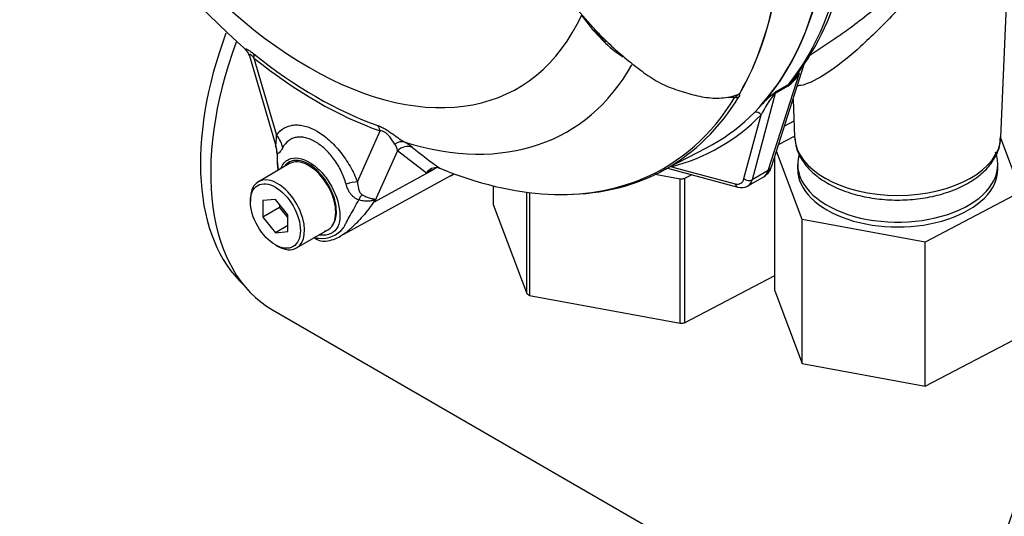
# Paper-space layout 'Sheet1' of a CAD drawing. Units: millimetres. Extents: x -24 to 2970, y -14 to 2100.
# Drawn here: x 1946 to 2016, y 1751 to 1786 of the extents above; entities that cross this region are included whole.
import ezdxf

# ---------------------------------------------------------------- set-up
doc = ezdxf.new("R2010")
doc.units = ezdxf.units.MM
doc.header["$LTSCALE"] = 5
for name, color, linetype in [('tangent', 7, 'Continuous'), ('TSH-1', 7, 'Continuous'), ('visible', 7, 'Continuous')]:
    doc.layers.add(name, color=color, linetype=linetype)

# ---------------------------------------------------------------- blocks, each defined once
blk = doc.blocks.new('SE6')
at = {"layer": 'tangent', "color": 7, "linetype": 'Continuous'}
for p, q in [((1987.399, 1784.95), (1986.723, 1785.66)), ((1962.675, 1783.732), (1964.278, 1778.281)), ((1999.074, 1775.777), (2001.278, 1782.671)), ((1999.572, 1781.224), (1997.937, 1775.12)), ((2000.458, 1781.735), (1999.572, 1781.224)), ((1999.643, 1781.37), (2000.529, 1781.882)), ((1997.358, 1775.203), (1998.566, 1779.711)), ((1970.001, 1774.979), (1971.603, 1778.578)), ((1972.825, 1777.178), (1971.215, 1773.561)), ((1974.892, 1775.599), (1972.825, 1777.178)), ((1971.215, 1773.561), (1975.427, 1775.883)), ((1975.427, 1775.883), (1974.892, 1775.599)), ((1992.224, 1776.05), (1996.733, 1774.842)), ((1999.074, 1775.777), (1997.937, 1775.12))]:
    blk.add_line(p, q, dxfattribs=at)
for centre, radius, start, end in [((2004.58, 1802.579), 24.473, 223.64604, 226.07774), ((1998.812, 1784.005), 2.804, 305.95476, 331.57815), ((1999.039, 1783.765), 2.402, 308.35283, 320.65004), ((2007.832, 1774.895), 10.443, 142.91167, 152.53816), ((2006.19, 1772.992), 10.637, 129.1997, 135.68756), ((2108.205, 1638.523), 179.418, 127.23453, 127.30535), ((2000.343, 1780.665), 0.994, 134.78765, 147.89463), ((1996.589, 1784.966), 4.009, 264.81182, 271.81512), ((1971.256, 1774.053), 4.273, 51.74763, 60.71455), ((1979.376, 1777.241), 15.071, 180.72438, 181.87384), ((1971.679, 1777.021), 1.157, 7.81816, 33.17297), ((1996.859, 1805.599), 36.356, 230.84187, 234.68164), ((1965.857, 1771.402), 5.776, 21.94337, 22.58844), ((1957.848, 1776.974), 13.796, 345.67473, 346.10284), ((1967.475, 1772.95), 1.972, 263.90429, 320.66689), ((1967.8, 1774.714), 3.763, 256.24119, 261.83682)]:
    blk.add_arc(centre, radius, start, end, dxfattribs=at)
for centre, major_axis, ratio, start_param, end_param in [((1966.55, 1807.259), (-14.806, 25.645), 0.57735, 1.181276, 3.531113), ((1976.643, 1813.087), (19.975, -34.598), 0.57735, 0.222227, 0.618087), ((1967.055, 1807.551), (16.257, -28.157), 0.57735, 5.305291, 5.690283), ((1961.939, 1783.307), (0.652, 0.812), 0.456234, 5.577165, 6.059931), ((1967.139, 1807.6), (16.498, -28.576), 0.57735, 5.305291, 5.690283), ((1967.844, 1808.007), (-17.016, 29.472), 0.57735, 2.586869, 3.468782), ((2001.847, 1782.166), (0.706, -0.442), 0.346203, 2.691378, 3.037647), ((1999.715, 1780.91), (-0.253, 0.331), 0.011104, -0.551431, -0.178355), ((1999.288, 1781.476), (0.402, -0.108), 0.707107, 5.44882, 5.667706), ((2000.141, 1780.719), (-0.417, 0.722), 0.57735, 0.222227, 0.523599), ((2001.028, 1781.231), (-0.417, 0.722), 0.57735, 0.222227, 0.523599), ((1971.841, 1810.314), (-19.842, 34.367), 0.57735, 3.069397, 3.445894), ((1996.739, 1781.297), (0.355, -0.217), 0.778984, 5.096988, 5.846632), ((1998.271, 1779.541), (0.297, -0.293), 0.806358, 1.352177, 2.670294), ((1975.462, 1812.405), (-20.183, 34.959), 0.57735, 2.983841, 3.299344), ((1970.866, 1778.153), (0.346, 0.982), 0.677139, 5.381138, 5.863904), ((1962.805, 1777.43), (1.708, -1.193), 0.788273, 0.712627, 1.217635), ((1972.944, 1776.825), (0.522, 0.901), 0.770461, 0.164117, 0.993672), ((2008.24, 1778.233), (7.301, 0), 0.57735, 3.166288, 6.25849), ((1962.259, 1776.939), (1.483, 1.463), 0.964522, 5.541074, 5.815984), ((1973.494, 1776.455), (0.666, 0.801), 0.944506, 0.305139, 1.446952), ((1976.096, 1775.161), (0.489, -0.92), 0.594965, 3.371256, 3.559196), ((1991.93, 1775.88), (-0.105, 0.403), 0.806358, 4.931008, 5.01577), ((1997.998, 1776.822), (-0.724, 1.505), 0.575186, 3.184733, 3.708332), ((1998.504, 1776.281), (-0.794, 0.254), 0.6704, 2.558989, 3.141593), ((1968.528, 1774.129), (1.943, 0.753), 0.211739, 0.631981, 1.138425), ((1996.504, 1775.96), (-0.625, 1.083), 0.57735, 2.617994, 3.665191), ((1997.652, 1775.373), (0.402, -0.108), 0.707107, 4.096909, 5.667706), ((1996.799, 1776.13), (-0.833, 1.443), 0.57735, 3.12226, 3.665191), ((1997.027, 1775.012), (0.108, 0.402), 0.707107, 2.186276, 3.141964), ((1969.741, 1772.619), (0.903, 1.878), 0.088815, 0.721242, 0.997518), ((1972.536, 1772.193), (-2.031, -0.465), 0.923946, -1.105129, -1.074049)]:
    blk.add_ellipse(centre, major_axis=major_axis, ratio=ratio, start_param=start_param, end_param=end_param, dxfattribs=at)
for points, knots in [([(2003.818, 1785.142), (2004.164, 1785.372), (2004.515, 1785.618), (2005.762, 1786.531), (2006.679, 1787.272), (2008.543, 1788.876), (2009.477, 1789.728), (2010.933, 1791.06), (2011.422, 1791.507), (2012.412, 1792.385), (2012.915, 1792.817), (2013.894, 1793.587), (2014.367, 1793.921), (2015.196, 1794.409), (2015.546, 1794.561), (2016.105, 1794.731), (2016.322, 1794.752), (2016.653, 1794.725), (2016.768, 1794.677), (2016.997, 1794.477), (2016.994, 1794.269), (2016.728, 1793.815), (2016.467, 1793.565), (2016.061, 1793.298)], [0.537776, 0.537776, 0.537776, 0.537776, 0.5625, 0.5625, 0.625, 0.625, 0.6875, 0.6875, 0.71875, 0.71875, 0.75, 0.75, 0.78125, 0.78125, 0.8125, 0.8125, 0.84375, 0.84375, 0.875, 0.875, 0.9375, 0.9375, 1, 1, 1, 1]), ([(2016.169, 1792.86), (2016.177, 1793.049), (2016.149, 1793.224), (2016.008, 1793.517), (2015.9, 1793.639), (2015.646, 1793.744), (2015.546, 1793.766), (2015.308, 1793.768), (2015.167, 1793.747), (2014.837, 1793.642), (2014.649, 1793.557), (2014.223, 1793.305), (2013.995, 1793.144), (2013.277, 1792.567), (2012.796, 1792.099), (2011.875, 1791.15), (2011.435, 1790.668), (2010.575, 1789.717), (2010.161, 1789.252), (2008.934, 1787.892), (2008.139, 1787.028), (2007.358, 1786.234)], [0.7170206, 0.7170206, 0.7170206, 0.7170206, 0.75, 0.75, 0.78125, 0.78125, 0.796875, 0.796875, 0.8125, 0.8125, 0.828125, 0.828125, 0.84375, 0.84375, 0.875, 0.875, 0.90625, 0.90625, 0.9375, 0.9375, 1, 1, 1, 1]), ([(2007.358, 1786.234), (2006.578, 1785.44), (2005.819, 1784.719), (2004.346, 1783.456), (2003.646, 1782.927), (2002.366, 1782.128), (2001.788, 1781.864), (2001.267, 1781.776), (2001.172, 1781.77), (2001.09, 1781.779)], [0, 0, 0, 0, 0.0625, 0.0625, 0.125, 0.125, 0.1875, 0.1875, 0.2036555, 0.2036555, 0.2036555, 0.2036555]), ([(1962.13, 1784.279), (1962.126, 1784.282), (1962.122, 1784.286), (1962.094, 1784.311), (1962.076, 1784.332), (1962.056, 1784.366), (1962.055, 1784.379), (1962.074, 1784.391), (1962.094, 1784.391), (1962.157, 1784.371), (1962.201, 1784.351), (1962.281, 1784.305), (1962.31, 1784.288), (1962.372, 1784.247), (1962.405, 1784.224), (1962.508, 1784.151), (1962.581, 1784.095), (1962.657, 1784.034)], [0.2321954, 0.2321954, 0.2321954, 0.2321954, 0.25, 0.25, 0.375, 0.375, 0.5, 0.5, 0.625, 0.625, 0.75, 0.75, 0.8125, 0.8125, 0.875, 0.875, 1, 1, 1, 1]), ([(1962.675, 1783.732), (1962.626, 1783.792), (1962.576, 1783.848), (1962.503, 1783.919), (1962.48, 1783.941), (1962.437, 1783.974), (1962.418, 1783.986), (1962.371, 1784.005), (1962.355, 1783.996), (1962.345, 1783.957), (1962.349, 1783.929), (1962.358, 1783.896), (1962.359, 1783.895), (1962.359, 1783.893)], [0, 0, 0, 0, 0.125, 0.125, 0.1875, 0.1875, 0.25, 0.25, 0.375, 0.375, 0.5, 0.5, 0.5053546, 0.5053546, 0.5053546, 0.5053546]), ([(1997.059, 1781.229), (1997.041, 1781.212), (1997.014, 1781.189), (1997.014, 1781.171), (1997.024, 1781.169), (1997.038, 1781.154), (1997.043, 1781.14), (1997.044, 1781.087), (1997.024, 1781.039), (1996.99, 1780.983)], [0, 0, 0, 0, 0.125, 0.125, 0.25, 0.25, 0.5, 0.5, 1, 1, 1, 1]), ([(1996.716, 1780.959), (1996.745, 1780.979), (1996.771, 1780.998), (1996.818, 1781.033), (1996.838, 1781.049), (1996.875, 1781.08), (1996.893, 1781.094), (1996.925, 1781.122), (1996.936, 1781.133), (1996.954, 1781.157), (1996.961, 1781.17), (1996.967, 1781.184)], [0, 0, 0, 0, 0.25, 0.25, 0.5, 0.5, 0.75, 0.75, 0.875, 0.875, 1, 1, 1, 1]), ([(1964.278, 1778.281), (1964.423, 1778.489), (1964.597, 1778.654), (1964.902, 1778.835), (1965.011, 1778.884), (1965.24, 1778.958), (1965.359, 1778.983), (1965.607, 1779.008), (1965.736, 1779.008), (1965.937, 1778.99), (1966.005, 1778.981), (1966.142, 1778.957), (1966.211, 1778.942), (1966.42, 1778.887), (1966.561, 1778.839), (1966.775, 1778.748), (1966.847, 1778.715), (1966.992, 1778.643), (1967.065, 1778.603), (1967.428, 1778.394), (1967.714, 1778.185), (1968.134, 1777.811), (1968.272, 1777.676), (1968.538, 1777.393), (1968.667, 1777.244), (1968.916, 1776.932), (1969.037, 1776.768), (1969.267, 1776.429), (1969.374, 1776.256), (1969.577, 1775.903), (1969.672, 1775.723), (1969.847, 1775.355), (1969.928, 1775.167), (1970.001, 1774.979)], [0, 0, 0, 0, 0.125, 0.125, 0.1875, 0.1875, 0.25, 0.25, 0.3125, 0.3125, 0.34375, 0.34375, 0.375, 0.375, 0.4375, 0.4375, 0.46875, 0.46875, 0.5, 0.5, 0.625, 0.625, 0.6875, 0.6875, 0.75, 0.75, 0.8125, 0.8125, 0.875, 0.875, 0.9375, 0.9375, 1, 1, 1, 1]), ([(1971.453, 1778.955), (1971.529, 1778.928), (1971.609, 1778.896), (1971.735, 1778.837), (1971.779, 1778.816), (1971.868, 1778.769), (1971.912, 1778.745), (1972.047, 1778.666), (1972.141, 1778.607), (1972.321, 1778.486), (1972.41, 1778.424), (1972.663, 1778.243), (1972.818, 1778.128), (1973.099, 1777.933), (1973.228, 1777.849), (1973.346, 1777.78)], [0, 0, 0, 0, 0.125, 0.125, 0.1875, 0.1875, 0.25, 0.25, 0.375, 0.375, 0.5, 0.5, 0.75, 0.75, 1, 1, 1, 1]), ([(1972.647, 1777.654), (1972.553, 1777.798), (1972.445, 1777.969), (1972.243, 1778.216), (1972.199, 1778.267), (1972.095, 1778.372), (1972.034, 1778.426), (1971.901, 1778.513), (1971.831, 1778.544), (1971.707, 1778.576), (1971.653, 1778.58), (1971.603, 1778.578)], [0, 0, 0, 0, 0.5, 0.5, 0.625, 0.625, 0.75, 0.75, 0.875, 0.875, 1, 1, 1, 1]), ([(1964.219, 1777.601), (1964.226, 1777.598), (1964.23, 1777.611), (1964.237, 1777.646), (1964.239, 1777.669), (1964.247, 1777.745), (1964.25, 1777.805), (1964.262, 1777.993), (1964.27, 1778.134), (1964.278, 1778.281)], [0, 0, 0, 0, 0.125, 0.125, 0.25, 0.25, 0.5, 0.5, 1, 1, 1, 1]), ([(1969.197, 1774.818), (1969.155, 1774.974), (1969.103, 1775.131), (1968.986, 1775.439), (1968.92, 1775.59), (1968.776, 1775.887), (1968.696, 1776.032), (1968.523, 1776.318), (1968.431, 1776.456), (1968.239, 1776.718), (1968.139, 1776.843), (1967.929, 1777.08), (1967.818, 1777.194), (1967.482, 1777.506), (1967.252, 1777.678), (1966.957, 1777.849), (1966.897, 1777.88), (1966.779, 1777.938), (1966.721, 1777.965), (1966.546, 1778.035), (1966.432, 1778.072), (1966.205, 1778.124), (1966.092, 1778.14), (1965.874, 1778.149), (1965.769, 1778.142), (1965.568, 1778.107), (1965.472, 1778.079), (1965.288, 1778), (1965.2, 1777.949), (1964.958, 1777.768), (1964.822, 1777.608), (1964.712, 1777.408)], [0, 0, 0, 0, 0.0625, 0.0625, 0.125, 0.125, 0.1875, 0.1875, 0.25, 0.25, 0.3125, 0.3125, 0.375, 0.375, 0.5, 0.5, 0.53125, 0.53125, 0.5625, 0.5625, 0.625, 0.625, 0.6875, 0.6875, 0.75, 0.75, 0.8125, 0.8125, 0.875, 0.875, 1, 1, 1, 1]), ([(1964.712, 1777.408), (1964.629, 1777.258), (1964.55, 1777.131), (1964.463, 1777.037), (1964.446, 1777.022), (1964.414, 1777), (1964.399, 1776.993), (1964.37, 1776.991), (1964.356, 1776.994), (1964.33, 1777.013), (1964.318, 1777.029), (1964.306, 1777.051)], [0, 0, 0, 0, 0.5, 0.5, 0.625, 0.625, 0.75, 0.75, 0.875, 0.875, 1, 1, 1, 1]), ([(1964.593, 1775.95), (1964.705, 1776.235), (1964.89, 1776.451), (1965.54, 1776.764), (1966.098, 1776.679), (1966.662, 1776.327)], [0.8009678, 0.8009678, 0.8009678, 0.8009678, 0.875, 0.875, 1, 1, 1, 1]), ([(1968.177, 1771.814), (1968.373, 1772.032), (1968.492, 1772.358), (1968.527, 1773.135), (1968.449, 1773.584), (1968.119, 1774.485), (1967.871, 1774.928), (1967.281, 1775.683), (1966.937, 1775.998), (1966.236, 1776.418), (1965.888, 1776.517), (1965.292, 1776.475), (1965.044, 1776.342), (1964.87, 1776.113)], [0, 0, 0, 0, 0.125, 0.125, 0.25, 0.25, 0.375, 0.375, 0.5, 0.5, 0.625, 0.625, 0.7451721, 0.7451721, 0.7451721, 0.7451721]), ([(1966.662, 1776.327), (1966.944, 1776.15), (1967.22, 1775.914), (1967.731, 1775.35), (1967.963, 1775.023), (1968.539, 1773.991), (1968.758, 1773.222), (1968.759, 1772.29), (1968.707, 1772.016), (1968.502, 1771.583), (1968.34, 1771.427), (1967.912, 1771.219), (1967.65, 1771.175), (1967.342, 1771.213), (1967.32, 1771.216), (1967.298, 1771.22)], [0, 0, 0, 0, 0.0625, 0.0625, 0.125, 0.125, 0.25, 0.25, 0.3125, 0.3125, 0.375, 0.375, 0.4375, 0.4375, 0.4423041, 0.4423041, 0.4423041, 0.4423041]), ([(1970.001, 1774.979), (1970.01, 1774.821), (1970.028, 1774.664), (1970.087, 1774.431), (1970.112, 1774.354), (1970.165, 1774.244), (1970.185, 1774.208), (1970.237, 1774.139), (1970.268, 1774.106), (1970.309, 1774.082)], [0, 0, 0, 0, 0.5, 0.5, 0.75, 0.75, 0.875, 0.875, 1, 1, 1, 1]), ([(1970.09, 1773.705), (1970.029, 1773.725), (1969.971, 1773.75), (1969.859, 1773.81), (1969.806, 1773.846), (1969.707, 1773.922), (1969.661, 1773.965), (1969.576, 1774.055), (1969.536, 1774.104), (1969.427, 1774.255), (1969.368, 1774.362), (1969.269, 1774.584), (1969.23, 1774.699), (1969.197, 1774.818)], [0, 0, 0, 0, 0.125, 0.125, 0.25, 0.25, 0.375, 0.375, 0.5, 0.5, 0.75, 0.75, 1, 1, 1, 1]), ([(1971.191, 1773.621), (1971.066, 1773.429), (1970.935, 1773.244), (1970.665, 1772.886), (1970.524, 1772.714), (1970.239, 1772.386), (1970.094, 1772.23), (1969.882, 1772.015), (1969.813, 1771.946), (1969.714, 1771.849), (1969.682, 1771.818), (1969.62, 1771.758), (1969.589, 1771.729), (1969.497, 1771.644), (1969.436, 1771.59), (1969.315, 1771.487), (1969.254, 1771.439), (1969.075, 1771.303), (1968.959, 1771.225), (1968.835, 1771.154), (1968.827, 1771.149), (1968.818, 1771.145)], [0, 0, 0, 0, 0.125, 0.125, 0.25, 0.25, 0.375, 0.375, 0.4375, 0.4375, 0.46875, 0.46875, 0.5, 0.5, 0.5625, 0.5625, 0.625, 0.625, 0.75, 0.75, 0.7589237, 0.7589237, 0.7589237, 0.7589237]), ([(1969, 1771.7), (1969.008, 1771.715), (1969.016, 1771.731), (1969.033, 1771.763), (1969.058, 1771.811), (1969.085, 1771.862), (1969.141, 1771.967), (1969.18, 1772.04), (1969.304, 1772.27), (1969.395, 1772.435), (1969.588, 1772.779), (1969.689, 1772.958), (1969.89, 1773.324), (1969.992, 1773.512), (1970.09, 1773.705)], [0, 0, 0, 0, 0.03125, 0.03125, 0.0625, 0.125, 0.125, 0.25, 0.25, 0.5, 0.5, 0.75, 0.75, 1, 1, 1, 1]), ([(1971.191, 1773.621), (1971.196, 1773.637), (1971.198, 1773.651), (1971.183, 1773.666), (1971.168, 1773.667), (1971.133, 1773.664), (1971.113, 1773.661), (1971.071, 1773.652), (1971.049, 1773.648), (1970.934, 1773.625), (1970.835, 1773.611), (1970.627, 1773.602), (1970.52, 1773.608), (1970.305, 1773.64), (1970.196, 1773.667), (1970.09, 1773.705)], [0, 0, 0, 0, 0.0625, 0.0625, 0.125, 0.125, 0.1875, 0.1875, 0.25, 0.25, 0.5, 0.5, 0.75, 0.75, 1, 1, 1, 1]), ([(1970.309, 1774.082), (1970.413, 1774.019), (1970.518, 1773.966), (1970.67, 1773.902), (1970.72, 1773.883), (1970.817, 1773.85), (1970.865, 1773.835), (1970.956, 1773.811), (1970.999, 1773.801), (1971.081, 1773.784), (1971.119, 1773.777), (1971.185, 1773.761), (1971.213, 1773.753), (1971.238, 1773.728), (1971.243, 1773.718), (1971.246, 1773.692), (1971.245, 1773.677), (1971.241, 1773.661)], [0, 0, 0, 0, 0.25, 0.25, 0.375, 0.375, 0.5, 0.5, 0.625, 0.625, 0.75, 0.75, 0.875, 0.875, 0.9375, 0.9375, 1, 1, 1, 1])]:
    blk.add_open_spline(points, degree=3, knots=knots, dxfattribs=at)
blk.add_open_spline([(1975.594, 1775.972), (1975.538, 1775.943), (1975.483, 1775.913), (1975.427, 1775.883)], degree=3, dxfattribs=at)
at = {"layer": 'visible', "color": 7, "linetype": 'Continuous'}
for p, q in [((2015.538, 1778.129), (2016.168, 1792.853)), ((1985.582, 1787.141), (1986.871, 1785.688)), ((1986.723, 1785.66), (1985.869, 1786.782)), ((1986.783, 1785.652), (1987.505, 1784.912)), ((2002.007, 1783.934), (2003.855, 1785.166)), ((1962.361, 1783.887), (1964.18, 1777.697)), ((1999.298, 1776.028), (2001.626, 1783.307)), ((2000.827, 1780.808), (2000.941, 1778.129)), ((2000.892, 1779.278), (2000.226, 1778.928)), ((1999.81, 1777.628), (2000.937, 1778.22)), ((2015.503, 1778.102), (2016.947, 1774.268)), ((1964.18, 1777.697), (1964.206, 1777.61)), ((1964.29, 1777.126), (1964.319, 1776.699)), ((1991.431, 1775.677), (1994.713, 1777.384)), ((2001.476, 1772.325), (1999.657, 1777.151)), ((1999.532, 1767.276), (1999.532, 1776.76)), ((1965.196, 1776.265), (1962.986, 1774.989)), ((1975.723, 1775.97), (1975.841, 1775.934)), ((1991.943, 1775.943), (1996.919, 1774.609)), ((2001.156, 1776.215), (2001.156, 1775.875)), ((2015.323, 1775.875), (2015.323, 1776.215)), ((1968.782, 1771.124), (1976.664, 1775.453)), ((1976.758, 1775.496), (1976.842, 1775.544)), ((1992.846, 1775.176), (1991.082, 1775.501)), ((1992.846, 1764.97), (1992.846, 1775.176)), ((1993.661, 1775.483), (1993.149, 1775.214)), ((1993.149, 1775.214), (1993.149, 1765.008)), ((1997.632, 1774.686), (1998.759, 1775.337)), ((1979.601, 1774.696), (1979.601, 1773.381)), ((1981.98, 1767.069), (1981.98, 1774.248)), ((1982.189, 1774.222), (1982.189, 1766.937)), ((2016.947, 1774.268), (2010.183, 1770.718)), ((1962.425, 1773.749), (1962.425, 1773.579)), ((1964.193, 1773.737), (1963.309, 1773.658)), ((1963.309, 1773.658), (1963.309, 1772.479)), ((1965.077, 1772.637), (1964.193, 1773.737)), ((1964.487, 1773.16), (1963.309, 1772.479)), ((1964.487, 1773.37), (1964.487, 1773.16)), ((1964.487, 1773.16), (1965.077, 1772.427)), ((1979.601, 1773.381), (1981.98, 1767.069)), ((1963.309, 1772.479), (1964.193, 1771.38)), ((1965.077, 1771.459), (1965.077, 1772.637)), ((2010.183, 1770.718), (2001.476, 1772.325)), ((2001.476, 1762.119), (2001.476, 1772.325)), ((1965.077, 1771.89), (1964.193, 1771.38)), ((1964.193, 1771.38), (1965.077, 1771.459)), ((1965.694, 1770.298), (1967.904, 1771.574)), ((1964.193, 1770.517), (1964.34, 1770.432)), ((2010.183, 1760.512), (2010.183, 1770.718)), ((1993.149, 1765.008), (1999.532, 1768.358)), ((1999.532, 1767.276), (2001.476, 1762.119)), ((1982.189, 1766.937), (1992.846, 1764.97)), ((1963.995, 1765.913), (2014.378, 1736.825)), ((2010.183, 1760.512), (2016.947, 1764.062)), ((2001.476, 1762.119), (2010.183, 1760.512))]:
    blk.add_line(p, q, dxfattribs=at)
for centre, radius, start, end in [((1998.303, 1825.706), 54.972, 198.24816, 228.91175), ((1985.367, 1794.02), 19.477, 323.66401, 346.91087), ((1992.492, 1789.894), 7.098, 224.14636, 238.66934), ((1961.649, 1783.749), 0.715, 10.82881, 45.64507), ((1999.039, 1783.765), 2.402, 320.65004, 330.50552), ((1997.101, 1781.324), 0.104, 241.71864, 245.9266), ((1996.211, 1782.065), 1.161, 308.04161, 310.61109), ((1970.927, 1776.635), 6.615, 179.01567, 187.2668), ((1979.714, 1777.264), 15.405, 182.10124, 185.47392), ((1975.572, 1775.193), 0.792, 78.99809, 149.16082), ((1975.731, 1774.947), 1.062, 116.7698, 142.13755), ((1998.316, 1776.278), 1.014, 299.75164, 345.7001), ((1997.181, 1775.497), 0.925, 253.55561, 297.34108), ((1967.284, 1772.611), 1.197, 289.23344, 318.24238), ((1967.655, 1771.911), 1.135, 228.6058, 275.51335), ((1967.469, 1773.294), 2.53, 276.70313, 301.81194)]:
    blk.add_arc(centre, radius, start, end, dxfattribs=at)
for centre, major_axis, ratio, start_param, end_param in [((1975.241, 1812.277), (-19.983, 34.612), 0.57735, 3.116297, 3.761728), ((1975.241, 1812.277), (19.975, -34.598), 0.57735, 0.186793, 0.619555), ((1971.917, 1810.358), (19.899, -34.466), 0.57735, 0.31894, 0.617833), ((1971.928, 1810.365), (19.9, -34.467), 0.57735, 0.318523, 0.617862), ((1973.621, 1784.797), (10.417, 18.042), 0.57735, 1.855828, 3.01174), ((1986.493, 1785.432), (-0.31, -0.278), 0.062373, 3.196689, 3.82218), ((1987.078, 1785.93), (0.303, 0.286), 0.12465, 3.129127, 3.845881), ((1974.578, 1784.244), (-10.583, -18.331), 0.57735, 5.002384, 6.283185), ((1987.22, 1784.686), (-0.286, -0.303), 0.186769, 3.637082, 3.855676), ((1987.793, 1785.207), (0.29, 0.299), 0.154446, 3.134483, 3.854939), ((1972.039, 1810.428), (-19.902, 34.472), 0.57735, 2.823965, 3.445894), ((2008.24, 1776.215), (-7.083, 0), 0.57735, 0, 3.355807), ((1966.55, 1773.919), (1.354, -2.345), 0.57735, 0.230359, 3.141593), ((2008.24, 1776.215), (-7.083, 0), 0.57735, 6.119152, 6.283185), ((1971.841, 1810.314), (-19.842, 34.367), 0.57735, 2.499231, 3.069397), ((2008.24, 1775.875), (-7.083, 0), 0.57735, 0, 3.141593), ((1964.34, 1772.643), (1.354, -2.345), 0.57735, 0, 3.926991), ((1970.925, 1785.599), (-5.833, 10.104), 0.57735, 3.09, 3.155821), ((1970.822, 1785.741), (-5.916, 10.247), 0.57735, 3.12925, 3.157132), ((1990.562, 1781.659), (11.458, 0), 0.57735, -1.370145, -1.343018), ((1966.55, 1773.919), (-1.354, 2.345), 0.57735, 3.141593, 3.371952), ((1964.34, 1772.643), (1.354, -2.345), 0.57735, 5.497787, 6.283185), ((1990.562, 1771.453), (-11.458, 0), 0.57735, 0.72425, 0.751377), ((2049.439, 1741.023), (-23.854, -41.317), 0.57735, 4.430318, 5.858324), ((1990.562, 1771.453), (11.458, 0), 0.57735, -1.370145, -1.343018), ((2032.546, 1750.777), (-13.021, -22.553), 0.57735, 4.679889, 5.673308)]:
    blk.add_ellipse(centre, major_axis=major_axis, ratio=ratio, start_param=start_param, end_param=end_param, dxfattribs=at)
blk.add_ellipse((1964.193, 1772.558), major_axis=(-1.25, 2.165), ratio=0.57735, dxfattribs=at)
for points, knots in [([(1987.603, 1784.951), (1987.943, 1784.625), (1988.292, 1784.307), (1989, 1783.695), (1989.36, 1783.399), (1989.909, 1782.974), (1990.094, 1782.835), (1990.468, 1782.566), (1990.658, 1782.436), (1991.043, 1782.187), (1991.24, 1782.069), (1991.646, 1781.857), (1991.851, 1781.767), (1992.261, 1781.607), (1992.466, 1781.535), (1992.876, 1781.394), (1993.082, 1781.327), (1993.496, 1781.206), (1993.703, 1781.151), (1994.119, 1781.053), (1994.328, 1781.01), (1994.952, 1780.911), (1995.361, 1780.885), (1995.964, 1780.924), (1996.164, 1780.951), (1996.553, 1781.031), (1996.743, 1781.084), (1996.927, 1781.151)], [0, 0, 0, 0, 0.125, 0.125, 0.25, 0.25, 0.3125, 0.3125, 0.375, 0.375, 0.4375, 0.4375, 0.5, 0.5, 0.5625, 0.5625, 0.625, 0.625, 0.6875, 0.6875, 0.75, 0.75, 0.875, 0.875, 0.9375, 0.9375, 1, 1, 1, 1]), ([(1996.967, 1781.184), (1996.98, 1781.195), (1996.996, 1781.206), (1997.019, 1781.22), (1997.027, 1781.224), (1997.041, 1781.231), (1997.049, 1781.234), (1997.052, 1781.232)], [0, 0, 0, 0, 0.5, 0.5, 0.75, 0.75, 1, 1, 1, 1]), ([(1996.787, 1781.063), (1996.81, 1781.071), (1996.832, 1781.08), (1996.887, 1781.107), (1996.915, 1781.128), (1996.927, 1781.151)], [0.9010683, 0.9010683, 0.9010683, 0.9010683, 0.9375, 0.9375, 1, 1, 1, 1]), ([(2000.966, 1778.108), (2000.986, 1777.837), (2001.033, 1777.322), (2001.437, 1776.494), (2002.084, 1775.712), (2002.977, 1775.018), (2004.084, 1774.444), (2005.363, 1774.016), (2006.755, 1773.752), (2008.204, 1773.66), (2009.654, 1773.743), (2011.051, 1773.999), (2012.345, 1774.422), (2013.486, 1775.004), (2014.43, 1775.736), (2015.088, 1776.561), (2015.471, 1777.408), (2015.499, 1777.907), (2015.509, 1778.164)], [0, 0, 0, 0, 0.047964, 0.107843, 0.169158, 0.233005, 0.298648, 0.364787, 0.430768, 0.496589, 0.562393, 0.628339, 0.6946, 0.761372, 0.828729, 0.895995, 0.954425, 1, 1, 1, 1]), ([(2028.189, 1765.188), (2027.769, 1764.654), (2026.713, 1763.305), (2024.917, 1760.703), (2022.959, 1757.598), (2021.136, 1754.368), (2019.476, 1751.072), (2017.984, 1747.716), (2016.67, 1744.322), (2015.543, 1740.905), (2014.611, 1737.486), (2013.88, 1734.079), (2013.36, 1730.704), (2013.057, 1727.378), (2012.977, 1724.119), (2013.128, 1720.947), (2013.516, 1717.884), (2014.141, 1714.955), (2015.006, 1712.185), (2016.102, 1709.602), (2017.337, 1707.379), (2018.252, 1706.062), (2018.681, 1705.503)], [0, 0, 0, 0, 0.0213008, 0.0631608, 0.1049897, 0.14681, 0.1886432, 0.2305066, 0.2724241, 0.314419, 0.3565138, 0.398729, 0.4410798, 0.4835732, 0.5262006, 0.5689291, 0.6116673, 0.6542726, 0.696565, 0.7383397, 0.7794102, 0.8119404, 0.8119404, 0.8119404, 0.8119404])]:
    blk.add_open_spline(points, degree=3, knots=knots, dxfattribs=at)
for points in [[(1964.187, 1777.56), (1964.266, 1777.305), (1964.296, 1777.162), (1964.275, 1777.13)], [(1964.306, 1777.051), (1964.292, 1777.074), (1964.284, 1777.099), (1964.283, 1777.126)]]:
    blk.add_open_spline(points, degree=3, dxfattribs=at)

psp = doc.layouts.new('Sheet1')

# ---------------------------------------------------------------- block references
at = {"layer": 'TSH-1'}
psp.add_blockref('SE6', (0, 0), dxfattribs=at)

doc.saveas('drawing.dxf')
